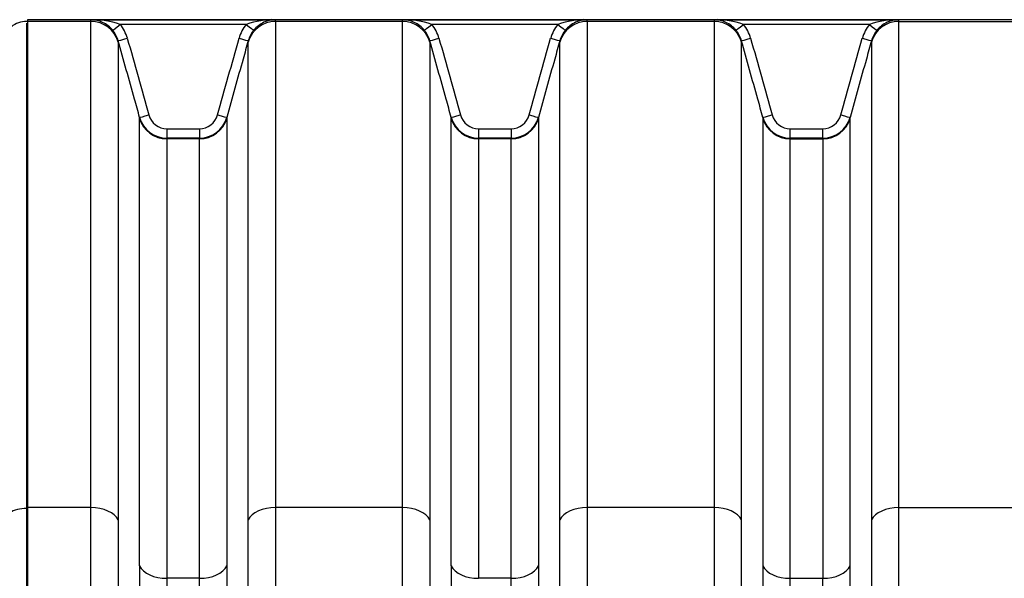
# Model space of a CAD drawing. Units: millimetres. Extents: x 0 to 420, y 0 to 297.
# Drawn here: x 135 to 156, y 245 to 257 of the extents above; entities that cross this region are included whole.
import ezdxf

# ---------------------------------------------------------------- set-up
doc = ezdxf.new("R2010")
doc.units = ezdxf.units.MM
for name, color, linetype in [('Default', 7, 'Continuous'), ('ROTERRA_2450_PRE', 7, 'Continuous'), ('ROTERRA_2450_VME', 7, 'Continuous')]:
    doc.layers.add(name, color=color, linetype=linetype)

# ---------------------------------------------------------------- blocks, each defined once
blk = doc.blocks.new('SE4')
at = {"layer": 'ROTERRA_2450_PRE', "color": 7, "linetype": 'Continuous'}
for p, q in [((135.13, 257.008), (135.111, 257.008)), ((135.111, 256.972), (135.111, 246.79)), ((135.111, 246.79), (135.111, 236.043)), ((135.13, 246.79), (135.111, 246.79))]:
    blk.add_line(p, q, dxfattribs=at)
blk.add_arc((135.111, 256.513), 0.495, 90, 129.6627, dxfattribs=at)
blk.add_ellipse((135.111, 246.493), major_axis=(0.495, 0), ratio=0.600073, start_param=1.570796, end_param=3.141593, dxfattribs=at)
at = {"layer": 'ROTERRA_2450_VME', "color": 7, "linetype": 'Continuous'}
for p, q in [((135.13, 257.045), (135.13, 257.008)), ((159.634, 257.045), (135.13, 257.045)), ((136.462, 257.008), (135.13, 257.008)), ((135.13, 257.008), (135.13, 246.812)), ((136.462, 257.008), (136.462, 257.045)), ((136.462, 257.045), (140.332, 257.045)), ((142.994, 257.008), (140.332, 257.008)), ((142.994, 257.008), (142.994, 257.045)), ((142.994, 257.045), (146.865, 257.045)), ((149.527, 257.008), (146.865, 257.008)), ((149.527, 257.045), (153.397, 257.045)), ((153.397, 257.008), (153.397, 257.045)), ((153.397, 257.008), (156.06, 257.008)), ((139.719, 256.946), (137.075, 256.946)), ((146.252, 256.946), (143.607, 256.946)), ((152.784, 256.946), (150.14, 256.946)), ((137.034, 256.605), (137.034, 256.576)), ((143.566, 256.605), (143.566, 256.576)), ((152.825, 256.605), (152.825, 256.576)), ((137.484, 254.975), (137.484, 254.995)), ((139.31, 254.995), (139.31, 254.975)), ((144.016, 254.975), (144.016, 254.995)), ((145.843, 254.995), (145.843, 254.975)), ((150.549, 254.995), (150.549, 254.975)), ((152.376, 254.975), (152.376, 254.995)), ((138.056, 254.758), (138.738, 254.758)), ((138.056, 254.758), (138.056, 254.561)), ((138.738, 254.758), (138.738, 254.561)), ((144.588, 254.758), (145.271, 254.758)), ((144.588, 254.758), (144.588, 254.561)), ((145.271, 254.758), (145.271, 254.561)), ((151.121, 254.758), (151.804, 254.758)), ((151.121, 254.561), (151.121, 254.758)), ((151.804, 254.561), (151.804, 254.758)), ((138.056, 254.561), (138.056, 254.543)), ((138.738, 254.561), (138.056, 254.561)), ((138.738, 254.543), (138.056, 254.543)), ((138.738, 254.543), (138.738, 254.561)), ((144.588, 254.561), (144.588, 254.543)), ((145.271, 254.561), (144.588, 254.561)), ((145.271, 254.543), (144.588, 254.543)), ((145.271, 254.543), (145.271, 254.561)), ((151.121, 254.543), (151.121, 254.561)), ((151.804, 254.561), (151.121, 254.561)), ((151.121, 254.543), (151.804, 254.543)), ((151.804, 254.561), (151.804, 254.543)), ((136.461, 246.812), (135.13, 246.812)), ((135.13, 246.812), (135.13, 236.048)), ((142.994, 246.812), (140.332, 246.812)), ((149.527, 246.812), (146.865, 246.812)), ((153.398, 246.812), (156.059, 246.812)), ((138.739, 245.327), (138.055, 245.327)), ((145.271, 245.327), (144.587, 245.327)), ((151.12, 245.327), (151.804, 245.327))]:
    blk.add_line(p, q, dxfattribs=at)
for centre, radius, start, end in [((136.502, 255.338), 1.707, 70.4017, 91.3575), ((136.454, 256.445), 0.6, 65.021, 89.2671), ((136.454, 256.445), 0.6, 39.0168, 65.021), ((140.292, 255.339), 1.707, 88.6427, 109.5992), ((140.34, 256.445), 0.6, 114.5816, 140.9853), ((140.34, 256.445), 0.6, 90.7342, 114.5816), ((135.304, 257.025), 5.029, 359.8088, 0.2256), ((143.035, 255.338), 1.707, 70.4017, 91.3575), ((142.987, 256.445), 0.6, 65.021, 89.2671), ((142.987, 256.445), 0.6, 39.0168, 65.021), ((146.824, 255.339), 1.707, 88.6427, 109.5992), ((146.872, 256.445), 0.6, 114.5816, 140.9853), ((146.872, 256.445), 0.6, 90.7342, 114.5816), ((141.836, 257.025), 5.029, 359.8088, 0.2256), ((154.556, 257.025), 5.029, 179.7744, 180.1912), ((149.519, 256.445), 0.6, 65.0259, 89.2658), ((149.568, 255.339), 1.707, 70.4008, 91.3573), ((149.519, 256.445), 0.6, 39.0147, 65.0259), ((153.357, 255.338), 1.707, 88.6425, 109.5983), ((153.405, 256.445), 0.6, 114.5795, 140.9832), ((153.405, 256.445), 0.6, 90.7329, 114.5795), ((136.46, 256.445), 0.595, 15.6093, 39.4067), ((136.461, 256.441), 0.795, 15.6201, 39.4238), ((140.333, 256.441), 0.795, 140.5772, 164.3838), ((140.334, 256.445), 0.595, 140.5947, 164.3943), ((142.993, 256.445), 0.595, 15.6093, 39.4067), ((142.993, 256.441), 0.795, 15.6201, 39.4238), ((146.866, 256.441), 0.795, 140.5772, 164.3838), ((146.866, 256.445), 0.595, 140.5947, 164.3943), ((149.526, 256.445), 0.595, 15.6045, 39.4064), ((149.526, 256.441), 0.795, 15.6154, 39.4235), ((153.399, 256.441), 0.795, 140.577, 164.3791), ((153.399, 256.445), 0.595, 140.5945, 164.3896), ((135.938, 256.592), 3.822, 359.7605, 0.1919), ((142.471, 256.592), 3.822, 359.7605, 0.1919), ((153.921, 256.592), 3.822, 179.8081, 180.2395), ((138.056, 255.155), 0.594, 195.6111, 269.9845), ((138.056, 255.152), 0.394, 195.5719, 269.9643), ((138.738, 255.152), 0.394, 270.038, 344.4207), ((138.738, 255.155), 0.594, 270.0165, 344.3829), ((144.588, 255.155), 0.594, 195.6111, 269.9845), ((144.588, 255.152), 0.394, 195.5719, 269.9643), ((145.271, 255.152), 0.394, 270.038, 344.4207), ((145.271, 255.155), 0.594, 270.0165, 344.3829), ((151.121, 255.155), 0.594, 195.6162, 269.9844), ((151.121, 255.152), 0.394, 195.5769, 269.9644), ((151.803, 255.152), 0.394, 270.0381, 344.4257), ((151.803, 255.155), 0.594, 270.0164, 344.3881), ((6181.377, 240.626), 6043.896, 179.9529726, 180.0462483), ((6187.909, 240.626), 6043.896, 179.9529726, 180.0462483), ((-5891.518, 240.626), 6043.896, 359.9537517, 0.0470274), ((5675.275, 240.408), 5537.223, 179.949108, 180.04888), ((-5385.416, 240.408), 5537.223, 359.95112, 0.050892)]:
    blk.add_arc(centre, radius, start, end, dxfattribs=at)
for centre, major_axis, ratio, start_param, end_param in [((136.462, 256.417), (-0.594, 0), 0.996295, 3.414601, 4.712389), ((140.332, 256.417), (-0.594, 0.004), 0.996295, 4.718635, 6.016518), ((142.994, 256.417), (0.594, 0), 0.996295, 0.273009, 1.570796), ((146.865, 256.417), (-0.594, 0.004), 0.996295, 4.718635, 6.016518), ((149.527, 256.417), (0.594, 0.004), 0.996295, 0.266667, 1.56455), ((153.397, 256.417), (-0.594, 0), 0.996295, 4.712389, 6.010177), ((137.075, 256.95), (-0.154, -0.127), 0.012328, 0.022104, 1.560661), ((139.719, 256.95), (0.154, -0.127), 0.012328, 4.722524, 6.260987), ((143.607, 256.95), (-0.154, -0.127), 0.012328, 0.022104, 1.560661), ((146.252, 256.95), (0.154, -0.127), 0.012328, 4.722524, 6.260987), ((150.14, 256.95), (-0.154, -0.127), 0.012328, 0.022199, 1.560661), ((152.784, 256.95), (0.154, -0.127), 0.012328, 4.722524, 6.261081), ((137.226, 256.659), (-0.193, -0.054), 0.015369, 0.009768, 1.566499), ((139.568, 256.659), (0.193, -0.054), 0.015369, 4.716685, 6.273298), ((143.759, 256.659), (-0.193, -0.054), 0.015369, 0.009768, 1.566499), ((146.1, 256.659), (0.193, -0.054), 0.015369, 4.716685, 6.273298), ((150.292, 256.659), (-0.193, -0.054), 0.015369, 0.009887, 1.5665), ((152.633, 256.659), (0.193, -0.054), 0.015369, 4.716687, 6.273418), ((137.676, 255.049), (-0.193, -0.054), 0.015369, 0.012635, 1.566501), ((138.056, 255.135), (-0.594, 0), 0.996295, 0.273009, 1.570796), ((138.738, 255.135), (0.594, -0.004), 0.996295, 4.71976, 6.017429), ((139.118, 255.049), (0.193, -0.054), 0.015369, 4.716686, 6.270397), ((144.209, 255.049), (-0.193, -0.054), 0.015369, 0.012635, 1.566501), ((144.588, 255.135), (-0.594, 0), 0.996295, 0.273009, 1.570796), ((145.271, 255.135), (0.594, -0.004), 0.996295, 4.71976, 6.017429), ((145.65, 255.049), (0.193, -0.054), 0.015369, 4.716686, 6.270397), ((150.742, 255.049), (-0.193, -0.054), 0.015369, 0.012788, 1.566499), ((151.121, 255.135), (-0.594, -0.004), 0.996295, 0.265757, 1.563426), ((151.804, 255.135), (0.594, 0), 0.996295, 4.712389, 6.010177), ((152.183, 255.049), (0.193, -0.054), 0.015369, 4.716685, 6.27055), ((136.461, 246.455), (-0.594, 0), 0.600073, 3.413591, 4.71252), ((140.332, 246.455), (0.594, 0), 0.600073, 1.570695, 2.869155), ((142.994, 246.455), (-0.594, 0), 0.600073, 3.413591, 4.71252), ((146.865, 246.455), (0.594, 0), 0.600073, 1.570695, 2.869155), ((149.527, 246.455), (-0.594, 0), 0.600073, 3.41403, 4.71249), ((153.398, 246.455), (0.594, 0), 0.600073, 1.570665, 2.869594), ((138.055, 245.683), (-0.594, 0), 0.600073, 0.274377, 1.570955), ((138.739, 245.683), (-0.594, 0), 0.600073, 1.570675, 2.867751), ((144.587, 245.683), (-0.594, 0), 0.600073, 0.274377, 1.570955), ((145.271, 245.683), (-0.594, 0), 0.600073, 1.570675, 2.867751), ((151.12, 245.683), (0.594, 0), 0.600073, 3.415434, 4.71251), ((151.804, 245.683), (0.594, 0), 0.600073, 4.71223, 6.008808)]:
    blk.add_ellipse(centre, major_axis=major_axis, ratio=ratio, start_param=start_param, end_param=end_param, dxfattribs=at)
for points, knots in [([(136.461, 246.812), (136.461, 247.538), (136.461, 248.231), (136.461, 249.548), (136.461, 250.174), (136.461, 251.062), (136.461, 251.35), (136.462, 251.908), (136.462, 252.179), (136.462, 252.958), (136.462, 253.435), (136.462, 254.305), (136.462, 254.698), (136.462, 255.225), (136.462, 255.39), (136.462, 255.699), (136.462, 255.843), (136.462, 256.242), (136.462, 256.461), (136.462, 256.805), (136.462, 256.93), (136.462, 257.008)], [0, 0, 0, 0, 0.125, 0.125, 0.25, 0.25, 0.3125, 0.3125, 0.375, 0.375, 0.5, 0.5, 0.625, 0.625, 0.6875, 0.6875, 0.75, 0.75, 0.875, 0.875, 1, 1, 1, 1]), ([(140.332, 257.008), (140.332, 256.969), (140.332, 256.918), (140.332, 256.793), (140.332, 256.719), (140.332, 256.461), (140.332, 256.242), (140.332, 255.843), (140.332, 255.699), (140.332, 255.39), (140.332, 255.225), (140.332, 254.698), (140.332, 254.305), (140.332, 253.435), (140.332, 252.958), (140.332, 252.179), (140.332, 251.908), (140.332, 251.35), (140.332, 251.062), (140.332, 250.174), (140.332, 249.548), (140.332, 248.231), (140.332, 247.538), (140.332, 246.812)], [0, 0, 0, 0, 0.0625, 0.0625, 0.125, 0.125, 0.25, 0.25, 0.3125, 0.3125, 0.375, 0.375, 0.5, 0.5, 0.625, 0.625, 0.6875, 0.6875, 0.75, 0.75, 0.875, 0.875, 1, 1, 1, 1]), ([(142.994, 246.812), (142.994, 247.538), (142.994, 248.231), (142.994, 249.548), (142.994, 250.174), (142.994, 251.062), (142.994, 251.35), (142.994, 251.908), (142.994, 252.179), (142.994, 252.958), (142.994, 253.435), (142.994, 254.305), (142.994, 254.698), (142.994, 255.225), (142.994, 255.39), (142.994, 255.699), (142.994, 255.843), (142.994, 256.242), (142.994, 256.461), (142.994, 256.805), (142.994, 256.93), (142.994, 257.008)], [0, 0, 0, 0, 0.125, 0.125, 0.25, 0.25, 0.3125, 0.3125, 0.375, 0.375, 0.5, 0.5, 0.625, 0.625, 0.6875, 0.6875, 0.75, 0.75, 0.875, 0.875, 1, 1, 1, 1]), ([(146.865, 257.008), (146.865, 256.969), (146.865, 256.918), (146.865, 256.793), (146.865, 256.719), (146.865, 256.461), (146.865, 256.242), (146.865, 255.843), (146.865, 255.699), (146.865, 255.39), (146.865, 255.225), (146.865, 254.698), (146.865, 254.305), (146.865, 253.435), (146.865, 252.958), (146.865, 252.179), (146.865, 251.908), (146.865, 251.35), (146.865, 251.062), (146.865, 250.174), (146.865, 249.548), (146.865, 248.231), (146.865, 247.538), (146.865, 246.812)], [0, 0, 0, 0, 0.0625, 0.0625, 0.125, 0.125, 0.25, 0.25, 0.3125, 0.3125, 0.375, 0.375, 0.5, 0.5, 0.625, 0.625, 0.6875, 0.6875, 0.75, 0.75, 0.875, 0.875, 1, 1, 1, 1]), ([(149.527, 257.008), (149.527, 256.969), (149.527, 256.918), (149.527, 256.793), (149.527, 256.719), (149.527, 256.461), (149.527, 256.242), (149.527, 255.843), (149.527, 255.699), (149.527, 255.39), (149.527, 255.225), (149.527, 254.698), (149.527, 254.305), (149.527, 253.435), (149.527, 252.958), (149.527, 252.179), (149.527, 251.908), (149.527, 251.35), (149.527, 251.062), (149.527, 250.174), (149.527, 249.548), (149.527, 248.231), (149.527, 247.538), (149.527, 246.812)], [0, 0, 0, 0, 0.0625, 0.0625, 0.125, 0.125, 0.25, 0.25, 0.3125, 0.3125, 0.375, 0.375, 0.5, 0.5, 0.625, 0.625, 0.6875, 0.6875, 0.75, 0.75, 0.875, 0.875, 1, 1, 1, 1]), ([(153.398, 246.812), (153.398, 247.538), (153.398, 248.231), (153.398, 249.548), (153.398, 250.174), (153.398, 251.062), (153.398, 251.35), (153.398, 251.908), (153.398, 252.179), (153.398, 252.958), (153.398, 253.435), (153.398, 254.305), (153.397, 254.698), (153.397, 255.225), (153.397, 255.39), (153.397, 255.699), (153.397, 255.843), (153.397, 256.242), (153.397, 256.461), (153.397, 256.805), (153.397, 256.93), (153.397, 257.008)], [0, 0, 0, 0, 0.125, 0.125, 0.25, 0.25, 0.3125, 0.3125, 0.375, 0.375, 0.5, 0.5, 0.625, 0.625, 0.6875, 0.6875, 0.75, 0.75, 0.875, 0.875, 1, 1, 1, 1]), ([(137.034, 256.576), (137.034, 256.499), (137.034, 256.376), (137.034, 256.038), (137.034, 255.823), (137.034, 255.431), (137.034, 255.289), (137.034, 254.985), (137.034, 254.823), (137.034, 254.305), (137.034, 253.918), (137.034, 253.063), (137.034, 252.594), (137.034, 251.828), (137.033, 251.561), (137.033, 251.013), (137.033, 250.73), (137.033, 249.857), (137.033, 249.242), (137.033, 247.946), (137.033, 247.265), (137.033, 246.551)], [0, 0, 0, 0, 0.125, 0.125, 0.25, 0.25, 0.3125, 0.3125, 0.375, 0.375, 0.5, 0.5, 0.625, 0.625, 0.6875, 0.6875, 0.75, 0.75, 0.875, 0.875, 1, 1, 1, 1]), ([(137.484, 254.995), (137.448, 255.124), (137.412, 255.252), (137.376, 255.381), (137.262, 255.789), (137.148, 256.197), (137.034, 256.605)], [0, 0, 0, 0, 0.239332, 0.239332, 0.239332, 1, 1, 1, 1]), ([(137.226, 256.656), (137.301, 256.387), (137.376, 256.119), (137.451, 255.851), (137.526, 255.583), (137.601, 255.314), (137.676, 255.046)], [0, 0, 0, 0, 0.5, 0.5, 0.5, 1, 1, 1, 1]), ([(139.118, 255.046), (139.193, 255.314), (139.268, 255.583), (139.343, 255.851), (139.418, 256.119), (139.493, 256.387), (139.568, 256.656)], [0, 0, 0, 0, 0.5, 0.5, 0.5, 1, 1, 1, 1]), ([(139.76, 256.605), (139.724, 256.476), (139.688, 256.348), (139.653, 256.22), (139.538, 255.812), (139.424, 255.403), (139.31, 254.995)], [0, 0, 0, 0, 0.239331, 0.239331, 0.239331, 1, 1, 1, 1]), ([(139.76, 246.551), (139.76, 247.266), (139.76, 247.946), (139.76, 249.242), (139.76, 249.857), (139.76, 250.73), (139.76, 251.013), (139.76, 251.562), (139.76, 251.828), (139.76, 252.594), (139.76, 253.063), (139.76, 253.918), (139.76, 254.305), (139.76, 254.823), (139.76, 254.985), (139.76, 255.289), (139.76, 255.431), (139.76, 255.823), (139.76, 256.038), (139.76, 256.291), (139.76, 256.364), (139.76, 256.488), (139.76, 256.538), (139.76, 256.576)], [0, 0, 0, 0, 0.125, 0.125, 0.25, 0.25, 0.3125, 0.3125, 0.375, 0.375, 0.5, 0.5, 0.625, 0.625, 0.6875, 0.6875, 0.75, 0.75, 0.875, 0.875, 0.9375, 0.9375, 1, 1, 1, 1]), ([(144.016, 254.995), (143.98, 255.124), (143.945, 255.252), (143.909, 255.381), (143.795, 255.789), (143.68, 256.197), (143.566, 256.605)], [0, 0, 0, 0, 0.239332, 0.239332, 0.239332, 1, 1, 1, 1]), ([(143.566, 256.576), (143.566, 256.499), (143.566, 256.376), (143.566, 256.038), (143.566, 255.823), (143.566, 255.431), (143.566, 255.289), (143.566, 254.985), (143.566, 254.823), (143.566, 254.305), (143.566, 253.918), (143.566, 253.063), (143.566, 252.594), (143.566, 251.828), (143.566, 251.561), (143.566, 251.013), (143.566, 250.73), (143.566, 249.857), (143.566, 249.242), (143.566, 247.946), (143.566, 247.265), (143.566, 246.551)], [0, 0, 0, 0, 0.125, 0.125, 0.25, 0.25, 0.3125, 0.3125, 0.375, 0.375, 0.5, 0.5, 0.625, 0.625, 0.6875, 0.6875, 0.75, 0.75, 0.875, 0.875, 1, 1, 1, 1]), ([(143.759, 256.656), (143.834, 256.387), (143.909, 256.119), (143.984, 255.851), (144.059, 255.583), (144.134, 255.314), (144.209, 255.046)], [0, 0, 0, 0, 0.5, 0.5, 0.5, 1, 1, 1, 1]), ([(145.65, 255.046), (145.725, 255.314), (145.8, 255.583), (145.875, 255.851), (145.95, 256.119), (146.025, 256.387), (146.1, 256.656)], [0, 0, 0, 0, 0.5, 0.5, 0.5, 1, 1, 1, 1]), ([(146.293, 256.605), (146.257, 256.476), (146.221, 256.348), (146.185, 256.22), (146.071, 255.812), (145.957, 255.403), (145.843, 254.995)], [0, 0, 0, 0, 0.239331, 0.239331, 0.239331, 1, 1, 1, 1]), ([(146.293, 246.551), (146.293, 247.266), (146.293, 247.946), (146.293, 249.242), (146.293, 249.857), (146.293, 250.73), (146.293, 251.013), (146.293, 251.562), (146.293, 251.828), (146.293, 252.594), (146.293, 253.063), (146.293, 253.918), (146.293, 254.305), (146.293, 254.823), (146.293, 254.985), (146.293, 255.289), (146.293, 255.431), (146.293, 255.823), (146.293, 256.038), (146.293, 256.291), (146.293, 256.364), (146.293, 256.488), (146.293, 256.538), (146.293, 256.576)], [0, 0, 0, 0, 0.125, 0.125, 0.25, 0.25, 0.3125, 0.3125, 0.375, 0.375, 0.5, 0.5, 0.625, 0.625, 0.6875, 0.6875, 0.75, 0.75, 0.875, 0.875, 0.9375, 0.9375, 1, 1, 1, 1]), ([(150.549, 254.995), (150.513, 255.124), (150.477, 255.252), (150.441, 255.381), (150.327, 255.789), (150.213, 256.197), (150.099, 256.605)], [0, 0, 0, 0, 0.239331, 0.239331, 0.239331, 1, 1, 1, 1]), ([(150.099, 246.551), (150.099, 247.266), (150.099, 247.946), (150.099, 249.242), (150.099, 249.857), (150.099, 250.73), (150.099, 251.013), (150.099, 251.562), (150.099, 251.828), (150.099, 252.594), (150.099, 253.063), (150.099, 253.918), (150.099, 254.305), (150.099, 254.823), (150.099, 254.985), (150.099, 255.289), (150.099, 255.431), (150.099, 255.823), (150.099, 256.038), (150.099, 256.291), (150.099, 256.364), (150.099, 256.488), (150.099, 256.538), (150.099, 256.576)], [0, 0, 0, 0, 0.125, 0.125, 0.25, 0.25, 0.3125, 0.3125, 0.375, 0.375, 0.5, 0.5, 0.625, 0.625, 0.6875, 0.6875, 0.75, 0.75, 0.875, 0.875, 0.9375, 0.9375, 1, 1, 1, 1]), ([(150.292, 256.656), (150.367, 256.387), (150.442, 256.119), (150.517, 255.851), (150.592, 255.583), (150.667, 255.314), (150.742, 255.046)], [0, 0, 0, 0, 0.5, 0.5, 0.5, 1, 1, 1, 1]), ([(152.183, 255.046), (152.258, 255.314), (152.333, 255.583), (152.408, 255.851), (152.483, 256.119), (152.558, 256.387), (152.633, 256.656)], [0, 0, 0, 0, 0.5, 0.5, 0.5, 1, 1, 1, 1]), ([(152.825, 256.605), (152.79, 256.476), (152.754, 256.348), (152.718, 256.22), (152.604, 255.812), (152.49, 255.404), (152.376, 254.995)], [0, 0, 0, 0, 0.239332, 0.239332, 0.239332, 1, 1, 1, 1]), ([(152.825, 256.576), (152.825, 256.499), (152.825, 256.376), (152.825, 256.038), (152.825, 255.823), (152.826, 255.431), (152.826, 255.289), (152.826, 254.985), (152.826, 254.823), (152.826, 254.305), (152.826, 253.918), (152.826, 253.063), (152.826, 252.594), (152.826, 251.828), (152.826, 251.561), (152.826, 251.013), (152.826, 250.73), (152.826, 249.857), (152.826, 249.242), (152.826, 247.946), (152.826, 247.265), (152.826, 246.551)], [0, 0, 0, 0, 0.125, 0.125, 0.25, 0.25, 0.3125, 0.3125, 0.375, 0.375, 0.5, 0.5, 0.625, 0.625, 0.6875, 0.6875, 0.75, 0.75, 0.875, 0.875, 1, 1, 1, 1]), ([(137.483, 245.587), (137.483, 245.921), (137.483, 246.249), (137.483, 246.889), (137.483, 247.201), (137.483, 248.112), (137.483, 248.687), (137.483, 249.774), (137.483, 250.285), (137.483, 251.003), (137.483, 251.235), (137.484, 251.676), (137.484, 251.887), (137.484, 252.489), (137.484, 252.851), (137.484, 253.496), (137.484, 253.78), (137.484, 254.145), (137.484, 254.256), (137.484, 254.459), (137.484, 254.549), (137.484, 254.788), (137.484, 254.903), (137.484, 254.975)], [0, 0, 0, 0, 0.0625, 0.0625, 0.125, 0.125, 0.25, 0.25, 0.375, 0.375, 0.4375, 0.4375, 0.5, 0.5, 0.625, 0.625, 0.75, 0.75, 0.8125, 0.8125, 0.875, 0.875, 1, 1, 1, 1]), ([(139.31, 254.975), (139.31, 254.939), (139.31, 254.892), (139.31, 254.777), (139.31, 254.709), (139.31, 254.472), (139.31, 254.273), (139.31, 253.79), (139.31, 253.506), (139.31, 252.853), (139.31, 252.489), (139.31, 251.687), (139.31, 251.25), (139.31, 250.304), (139.31, 249.794), (139.31, 248.974), (139.31, 248.691), (139.31, 248.11), (139.31, 247.813), (139.31, 247.202), (139.31, 246.89), (139.311, 246.249), (139.311, 245.921), (139.311, 245.587)], [0, 0, 0, 0, 0.0625, 0.0625, 0.125, 0.125, 0.25, 0.25, 0.375, 0.375, 0.5, 0.5, 0.625, 0.625, 0.75, 0.75, 0.8125, 0.8125, 0.875, 0.875, 0.9375, 0.9375, 1, 1, 1, 1]), ([(144.016, 245.587), (144.016, 245.921), (144.016, 246.249), (144.016, 246.889), (144.016, 247.201), (144.016, 248.112), (144.016, 248.687), (144.016, 249.774), (144.016, 250.285), (144.016, 251.003), (144.016, 251.235), (144.016, 251.676), (144.016, 251.887), (144.016, 252.489), (144.016, 252.851), (144.016, 253.496), (144.016, 253.78), (144.016, 254.145), (144.016, 254.256), (144.016, 254.459), (144.016, 254.549), (144.016, 254.788), (144.016, 254.903), (144.016, 254.975)], [0, 0, 0, 0, 0.0625, 0.0625, 0.125, 0.125, 0.25, 0.25, 0.375, 0.375, 0.4375, 0.4375, 0.5, 0.5, 0.625, 0.625, 0.75, 0.75, 0.8125, 0.8125, 0.875, 0.875, 1, 1, 1, 1]), ([(145.843, 254.975), (145.843, 254.939), (145.843, 254.892), (145.843, 254.777), (145.843, 254.709), (145.843, 254.472), (145.843, 254.273), (145.843, 253.79), (145.843, 253.506), (145.843, 252.853), (145.843, 252.489), (145.843, 251.687), (145.843, 251.25), (145.843, 250.304), (145.843, 249.794), (145.843, 248.974), (145.843, 248.691), (145.843, 248.11), (145.843, 247.813), (145.843, 247.202), (145.843, 246.89), (145.843, 246.249), (145.843, 245.921), (145.843, 245.587)], [0, 0, 0, 0, 0.0625, 0.0625, 0.125, 0.125, 0.25, 0.25, 0.375, 0.375, 0.5, 0.5, 0.625, 0.625, 0.75, 0.75, 0.8125, 0.8125, 0.875, 0.875, 0.9375, 0.9375, 1, 1, 1, 1]), ([(150.549, 254.975), (150.549, 254.939), (150.549, 254.892), (150.549, 254.777), (150.549, 254.709), (150.549, 254.472), (150.549, 254.273), (150.549, 253.79), (150.549, 253.506), (150.549, 252.853), (150.549, 252.489), (150.549, 251.687), (150.549, 251.25), (150.549, 250.304), (150.549, 249.794), (150.549, 248.974), (150.549, 248.691), (150.549, 248.11), (150.549, 247.813), (150.549, 247.202), (150.549, 246.89), (150.549, 246.249), (150.549, 245.921), (150.549, 245.587)], [0, 0, 0, 0, 0.0625, 0.0625, 0.125, 0.125, 0.25, 0.25, 0.375, 0.375, 0.5, 0.5, 0.625, 0.625, 0.75, 0.75, 0.8125, 0.8125, 0.875, 0.875, 0.9375, 0.9375, 1, 1, 1, 1]), ([(152.376, 245.587), (152.376, 245.921), (152.376, 246.249), (152.376, 246.889), (152.376, 247.201), (152.376, 248.112), (152.376, 248.687), (152.376, 249.774), (152.376, 250.285), (152.376, 251.003), (152.376, 251.235), (152.376, 251.676), (152.376, 251.887), (152.376, 252.489), (152.376, 252.851), (152.376, 253.496), (152.376, 253.78), (152.376, 254.145), (152.376, 254.256), (152.376, 254.459), (152.376, 254.549), (152.376, 254.788), (152.376, 254.903), (152.376, 254.975)], [0, 0, 0, 0, 0.0625, 0.0625, 0.125, 0.125, 0.25, 0.25, 0.375, 0.375, 0.4375, 0.4375, 0.5, 0.5, 0.625, 0.625, 0.75, 0.75, 0.8125, 0.8125, 0.875, 0.875, 1, 1, 1, 1]), ([(138.056, 254.543), (138.056, 254.472), (138.056, 254.359), (138.056, 254.125), (138.056, 254.036), (138.056, 253.837), (138.056, 253.728), (138.055, 253.37), (138.055, 253.091), (138.055, 252.458), (138.055, 252.103), (138.055, 251.511), (138.055, 251.305), (138.055, 250.871), (138.055, 250.644), (138.055, 249.939), (138.055, 249.437), (138.055, 248.37), (138.055, 247.806), (138.055, 246.912), (138.055, 246.605), (138.055, 245.977), (138.055, 245.655), (138.055, 245.327)], [0, 0, 0, 0, 0.125, 0.125, 0.1875, 0.1875, 0.25, 0.25, 0.375, 0.375, 0.5, 0.5, 0.5625, 0.5625, 0.625, 0.625, 0.75, 0.75, 0.875, 0.875, 0.9375, 0.9375, 1, 1, 1, 1]), ([(138.739, 245.327), (138.739, 245.655), (138.739, 245.977), (138.739, 246.606), (138.739, 246.913), (138.739, 247.512), (138.739, 247.804), (138.739, 248.374), (138.739, 248.651), (138.739, 249.457), (138.738, 249.957), (138.738, 250.886), (138.738, 251.315), (138.738, 252.102), (138.738, 252.46), (138.738, 253.101), (138.738, 253.38), (138.738, 253.854), (138.738, 254.05), (138.738, 254.282), (138.738, 254.349), (138.738, 254.462), (138.738, 254.508), (138.738, 254.543)], [0, 0, 0, 0, 0.0625, 0.0625, 0.125, 0.125, 0.1875, 0.1875, 0.25, 0.25, 0.375, 0.375, 0.5, 0.5, 0.625, 0.625, 0.75, 0.75, 0.875, 0.875, 0.9375, 0.9375, 1, 1, 1, 1]), ([(144.588, 254.543), (144.588, 254.472), (144.588, 254.359), (144.588, 254.125), (144.588, 254.036), (144.588, 253.837), (144.588, 253.728), (144.588, 253.37), (144.588, 253.091), (144.588, 252.458), (144.588, 252.103), (144.588, 251.511), (144.588, 251.305), (144.588, 250.871), (144.588, 250.644), (144.588, 249.939), (144.588, 249.437), (144.588, 248.37), (144.588, 247.806), (144.588, 246.912), (144.588, 246.605), (144.588, 245.977), (144.588, 245.655), (144.587, 245.327)], [0, 0, 0, 0, 0.125, 0.125, 0.1875, 0.1875, 0.25, 0.25, 0.375, 0.375, 0.5, 0.5, 0.5625, 0.5625, 0.625, 0.625, 0.75, 0.75, 0.875, 0.875, 0.9375, 0.9375, 1, 1, 1, 1]), ([(145.271, 245.327), (145.271, 245.655), (145.271, 245.977), (145.271, 246.606), (145.271, 246.913), (145.271, 247.512), (145.271, 247.804), (145.271, 248.374), (145.271, 248.651), (145.271, 249.457), (145.271, 249.957), (145.271, 250.886), (145.271, 251.315), (145.271, 252.102), (145.271, 252.46), (145.271, 253.101), (145.271, 253.38), (145.271, 253.854), (145.271, 254.05), (145.271, 254.282), (145.271, 254.349), (145.271, 254.462), (145.271, 254.508), (145.271, 254.543)], [0, 0, 0, 0, 0.0625, 0.0625, 0.125, 0.125, 0.1875, 0.1875, 0.25, 0.25, 0.375, 0.375, 0.5, 0.5, 0.625, 0.625, 0.75, 0.75, 0.875, 0.875, 0.9375, 0.9375, 1, 1, 1, 1]), ([(151.12, 245.327), (151.12, 245.655), (151.12, 245.977), (151.121, 246.606), (151.121, 246.913), (151.121, 247.512), (151.121, 247.804), (151.121, 248.374), (151.121, 248.651), (151.121, 249.457), (151.121, 249.957), (151.121, 250.886), (151.121, 251.315), (151.121, 252.102), (151.121, 252.46), (151.121, 253.101), (151.121, 253.38), (151.121, 253.854), (151.121, 254.05), (151.121, 254.282), (151.121, 254.349), (151.121, 254.462), (151.121, 254.508), (151.121, 254.543)], [0, 0, 0, 0, 0.0625, 0.0625, 0.125, 0.125, 0.1875, 0.1875, 0.25, 0.25, 0.375, 0.375, 0.5, 0.5, 0.625, 0.625, 0.75, 0.75, 0.875, 0.875, 0.9375, 0.9375, 1, 1, 1, 1]), ([(151.804, 254.543), (151.804, 254.472), (151.804, 254.359), (151.804, 254.125), (151.804, 254.036), (151.804, 253.837), (151.804, 253.728), (151.804, 253.37), (151.804, 253.091), (151.804, 252.458), (151.804, 252.103), (151.804, 251.511), (151.804, 251.305), (151.804, 250.871), (151.804, 250.644), (151.804, 249.939), (151.804, 249.437), (151.804, 248.37), (151.804, 247.806), (151.804, 246.912), (151.804, 246.605), (151.804, 245.977), (151.804, 245.655), (151.804, 245.327)], [0, 0, 0, 0, 0.125, 0.125, 0.1875, 0.1875, 0.25, 0.25, 0.375, 0.375, 0.5, 0.5, 0.5625, 0.5625, 0.625, 0.625, 0.75, 0.75, 0.875, 0.875, 0.9375, 0.9375, 1, 1, 1, 1]), ([(136.461, 236.048), (136.46, 236.17), (136.46, 236.292), (136.46, 236.535), (136.46, 236.656), (136.46, 237.019), (136.46, 237.26), (136.461, 237.979), (136.461, 238.454), (136.461, 239.394), (136.461, 239.86), (136.461, 240.782), (136.461, 241.239), (136.461, 242.143), (136.461, 242.59), (136.461, 243.144), (136.461, 243.254), (136.461, 243.474), (136.461, 243.583), (136.461, 243.91), (136.461, 244.126), (136.461, 244.768), (136.461, 245.188), (136.461, 245.703), (136.461, 245.805), (136.461, 246.01), (136.461, 246.111), (136.461, 246.414), (136.461, 246.614), (136.461, 246.812)], [0, 0, 0, 0, 0.03125, 0.03125, 0.0625, 0.0625, 0.125, 0.125, 0.25, 0.25, 0.375, 0.375, 0.5, 0.5, 0.625, 0.625, 0.65625, 0.65625, 0.6875, 0.6875, 0.75, 0.75, 0.875, 0.875, 0.90625, 0.90625, 0.9375, 0.9375, 1, 1, 1, 1]), ([(140.332, 246.812), (140.332, 246.614), (140.332, 246.414), (140.333, 246.01), (140.333, 245.806), (140.333, 245.19), (140.333, 244.772), (140.333, 243.923), (140.333, 243.492), (140.333, 242.617), (140.333, 242.173), (140.333, 241.272), (140.333, 240.814), (140.333, 240.118), (140.333, 239.884), (140.333, 239.531), (140.333, 239.413), (140.333, 239.176), (140.333, 239.058), (140.333, 238.464), (140.333, 237.985), (140.333, 237.263), (140.333, 237.021), (140.333, 236.657), (140.333, 236.536), (140.333, 236.292), (140.333, 236.17), (140.333, 236.048)], [0, 0, 0, 0, 0.0625, 0.0625, 0.125, 0.125, 0.25, 0.25, 0.375, 0.375, 0.5, 0.5, 0.625, 0.625, 0.6875, 0.6875, 0.71875, 0.71875, 0.75, 0.75, 0.875, 0.875, 0.9375, 0.9375, 0.96875, 0.96875, 1, 1, 1, 1]), ([(142.993, 236.048), (142.993, 236.17), (142.993, 236.292), (142.993, 236.535), (142.993, 236.656), (142.993, 237.019), (142.993, 237.26), (142.993, 237.979), (142.993, 238.454), (142.993, 239.394), (142.993, 239.86), (142.993, 240.782), (142.993, 241.239), (142.993, 242.143), (142.994, 242.59), (142.994, 243.144), (142.994, 243.254), (142.994, 243.474), (142.994, 243.583), (142.994, 243.91), (142.994, 244.126), (142.994, 244.768), (142.994, 245.188), (142.994, 245.703), (142.994, 245.805), (142.994, 246.01), (142.994, 246.111), (142.994, 246.414), (142.994, 246.614), (142.994, 246.812)], [0, 0, 0, 0, 0.03125, 0.03125, 0.0625, 0.0625, 0.125, 0.125, 0.25, 0.25, 0.375, 0.375, 0.5, 0.5, 0.625, 0.625, 0.65625, 0.65625, 0.6875, 0.6875, 0.75, 0.75, 0.875, 0.875, 0.90625, 0.90625, 0.9375, 0.9375, 1, 1, 1, 1]), ([(146.865, 246.812), (146.865, 246.614), (146.865, 246.414), (146.865, 246.01), (146.865, 245.806), (146.865, 245.188), (146.865, 244.768), (146.865, 244.126), (146.865, 243.911), (146.865, 243.584), (146.865, 243.475), (146.865, 243.255), (146.865, 243.144), (146.865, 242.591), (146.865, 242.143), (146.865, 241.239), (146.865, 240.782), (146.865, 239.86), (146.866, 239.394), (146.866, 238.454), (146.866, 237.979), (146.866, 237.26), (146.866, 237.019), (146.866, 236.657), (146.866, 236.535), (146.866, 236.292), (146.866, 236.17), (146.866, 236.048)], [0, 0, 0, 0, 0.0625, 0.0625, 0.125, 0.125, 0.25, 0.25, 0.3125, 0.3125, 0.34375, 0.34375, 0.375, 0.375, 0.5, 0.5, 0.625, 0.625, 0.75, 0.75, 0.875, 0.875, 0.9375, 0.9375, 0.96875, 0.96875, 1, 1, 1, 1]), ([(149.527, 246.812), (149.527, 246.614), (149.527, 246.414), (149.527, 246.01), (149.527, 245.806), (149.527, 245.188), (149.527, 244.768), (149.527, 244.126), (149.527, 243.911), (149.527, 243.584), (149.527, 243.475), (149.527, 243.255), (149.527, 243.144), (149.527, 242.591), (149.526, 242.143), (149.526, 241.239), (149.526, 240.782), (149.526, 239.86), (149.526, 239.394), (149.526, 238.454), (149.526, 237.979), (149.526, 237.26), (149.526, 237.019), (149.526, 236.657), (149.526, 236.535), (149.526, 236.292), (149.526, 236.17), (149.526, 236.048)], [0, 0, 0, 0, 0.0625, 0.0625, 0.125, 0.125, 0.25, 0.25, 0.3125, 0.3125, 0.34375, 0.34375, 0.375, 0.375, 0.5, 0.5, 0.625, 0.625, 0.75, 0.75, 0.875, 0.875, 0.9375, 0.9375, 0.96875, 0.96875, 1, 1, 1, 1]), ([(153.399, 236.048), (153.399, 236.17), (153.399, 236.292), (153.399, 236.535), (153.399, 236.656), (153.399, 237.019), (153.399, 237.26), (153.399, 237.979), (153.399, 238.454), (153.399, 239.394), (153.399, 239.86), (153.398, 240.782), (153.398, 241.239), (153.398, 242.143), (153.398, 242.59), (153.398, 243.144), (153.398, 243.254), (153.398, 243.474), (153.398, 243.583), (153.398, 243.91), (153.398, 244.126), (153.398, 244.768), (153.398, 245.188), (153.398, 245.703), (153.398, 245.805), (153.398, 246.01), (153.398, 246.111), (153.398, 246.414), (153.398, 246.614), (153.398, 246.812)], [0, 0, 0, 0, 0.03125, 0.03125, 0.0625, 0.0625, 0.125, 0.125, 0.25, 0.25, 0.375, 0.375, 0.5, 0.5, 0.625, 0.625, 0.65625, 0.65625, 0.6875, 0.6875, 0.75, 0.75, 0.875, 0.875, 0.90625, 0.90625, 0.9375, 0.9375, 1, 1, 1, 1]), ([(137.033, 246.551), (137.033, 246.357), (137.033, 246.161), (137.033, 245.863), (137.033, 245.764), (137.033, 245.563), (137.033, 245.462), (137.033, 244.957), (137.033, 244.544), (137.033, 243.914), (137.033, 243.702), (137.033, 243.382), (137.033, 243.274), (137.033, 243.059), (137.033, 242.95), (137.033, 242.407), (137.033, 241.967), (137.033, 241.08), (137.033, 240.632), (137.033, 239.726), (137.033, 239.269), (137.033, 238.346), (137.033, 237.88), (137.033, 237.174), (137.033, 236.938), (137.033, 236.582), (137.033, 236.463), (137.033, 236.284), (137.033, 236.224), (137.033, 236.105), (137.033, 236.045), (137.033, 235.985)], [0, 0, 0, 0, 0.0625, 0.0625, 0.09375, 0.09375, 0.125, 0.125, 0.25, 0.25, 0.3125, 0.3125, 0.34375, 0.34375, 0.375, 0.375, 0.5, 0.5, 0.625, 0.625, 0.75, 0.75, 0.875, 0.875, 0.9375, 0.9375, 0.96875, 0.96875, 0.984375, 0.984375, 1, 1, 1, 1]), ([(139.761, 235.985), (139.761, 236.015), (139.761, 236.045), (139.761, 236.105), (139.761, 236.135), (139.761, 236.224), (139.761, 236.404), (139.761, 236.583), (139.761, 236.94), (139.761, 237.177), (139.761, 237.887), (139.761, 238.356), (139.761, 238.939), (139.761, 239.055), (139.761, 239.288), (139.761, 239.404), (139.761, 239.75), (139.761, 239.98), (139.761, 240.663), (139.761, 241.112), (139.761, 241.997), (139.761, 242.434), (139.761, 243.293), (139.761, 243.716), (139.761, 244.549), (139.761, 244.959), (139.761, 245.564), (139.761, 245.764), (139.76, 246.161), (139.76, 246.357), (139.76, 246.551)], [0, 0, 0, 0, 0.007813, 0.007813, 0.015625, 0.015625, 0.03125, 0.0625, 0.0625, 0.125, 0.125, 0.25, 0.25, 0.28125, 0.28125, 0.3125, 0.3125, 0.375, 0.375, 0.5, 0.5, 0.625, 0.625, 0.75, 0.75, 0.875, 0.875, 0.9375, 0.9375, 1, 1, 1, 1]), ([(143.566, 246.551), (143.566, 246.357), (143.566, 246.161), (143.566, 245.863), (143.566, 245.764), (143.566, 245.563), (143.566, 245.462), (143.566, 244.957), (143.566, 244.544), (143.566, 243.914), (143.566, 243.702), (143.566, 243.382), (143.566, 243.274), (143.566, 243.059), (143.566, 242.95), (143.566, 242.407), (143.566, 241.967), (143.566, 241.08), (143.566, 240.632), (143.566, 239.726), (143.566, 239.269), (143.565, 238.346), (143.565, 237.88), (143.565, 237.174), (143.565, 236.938), (143.565, 236.582), (143.565, 236.463), (143.565, 236.284), (143.565, 236.224), (143.565, 236.105), (143.565, 236.045), (143.565, 235.985)], [0, 0, 0, 0, 0.0625, 0.0625, 0.09375, 0.09375, 0.125, 0.125, 0.25, 0.25, 0.3125, 0.3125, 0.34375, 0.34375, 0.375, 0.375, 0.5, 0.5, 0.625, 0.625, 0.75, 0.75, 0.875, 0.875, 0.9375, 0.9375, 0.96875, 0.96875, 0.984375, 0.984375, 1, 1, 1, 1]), ([(146.294, 235.985), (146.294, 236.015), (146.294, 236.045), (146.294, 236.105), (146.294, 236.134), (146.294, 236.224), (146.294, 236.403), (146.294, 236.582), (146.294, 236.938), (146.294, 237.175), (146.293, 237.88), (146.293, 238.346), (146.293, 239.27), (146.293, 239.727), (146.293, 240.632), (146.293, 241.08), (146.293, 241.968), (146.293, 242.407), (146.293, 242.951), (146.293, 243.059), (146.293, 243.275), (146.293, 243.382), (146.293, 243.703), (146.293, 243.915), (146.293, 244.545), (146.293, 244.957), (146.293, 245.564), (146.293, 245.764), (146.293, 246.161), (146.293, 246.357), (146.293, 246.551)], [0, 0, 0, 0, 0.007813, 0.007813, 0.015625, 0.015625, 0.03125, 0.0625, 0.0625, 0.125, 0.125, 0.25, 0.25, 0.375, 0.375, 0.5, 0.5, 0.625, 0.625, 0.65625, 0.65625, 0.6875, 0.6875, 0.75, 0.75, 0.875, 0.875, 0.9375, 0.9375, 1, 1, 1, 1]), ([(150.098, 235.985), (150.098, 236.015), (150.098, 236.045), (150.098, 236.105), (150.098, 236.134), (150.098, 236.224), (150.098, 236.403), (150.098, 236.582), (150.098, 236.938), (150.098, 237.175), (150.098, 237.88), (150.098, 238.346), (150.098, 239.27), (150.098, 239.727), (150.098, 240.632), (150.099, 241.08), (150.099, 241.968), (150.099, 242.407), (150.099, 242.951), (150.099, 243.059), (150.099, 243.275), (150.099, 243.382), (150.099, 243.703), (150.099, 243.915), (150.099, 244.545), (150.099, 244.957), (150.099, 245.564), (150.099, 245.764), (150.099, 246.161), (150.099, 246.357), (150.099, 246.551)], [0, 0, 0, 0, 0.007813, 0.007813, 0.015625, 0.015625, 0.03125, 0.0625, 0.0625, 0.125, 0.125, 0.25, 0.25, 0.375, 0.375, 0.5, 0.5, 0.625, 0.625, 0.65625, 0.65625, 0.6875, 0.6875, 0.75, 0.75, 0.875, 0.875, 0.9375, 0.9375, 1, 1, 1, 1]), ([(152.826, 246.551), (152.826, 246.357), (152.826, 246.161), (152.826, 245.863), (152.826, 245.764), (152.826, 245.563), (152.826, 245.462), (152.826, 244.957), (152.826, 244.544), (152.826, 243.914), (152.826, 243.702), (152.826, 243.382), (152.826, 243.274), (152.826, 243.059), (152.826, 242.95), (152.826, 242.407), (152.826, 241.967), (152.826, 241.08), (152.826, 240.632), (152.826, 239.726), (152.826, 239.269), (152.826, 238.346), (152.826, 237.88), (152.826, 237.174), (152.826, 236.938), (152.826, 236.582), (152.826, 236.463), (152.826, 236.284), (152.826, 236.224), (152.827, 236.105), (152.827, 236.045), (152.826, 235.985)], [0, 0, 0, 0, 0.0625, 0.0625, 0.09375, 0.09375, 0.125, 0.125, 0.25, 0.25, 0.3125, 0.3125, 0.34375, 0.34375, 0.375, 0.375, 0.5, 0.5, 0.625, 0.625, 0.75, 0.75, 0.875, 0.875, 0.9375, 0.9375, 0.96875, 0.96875, 0.984375, 0.984375, 1, 1, 1, 1]), ([(139.311, 245.587), (139.311, 245.225), (139.311, 244.857), (139.311, 244.109), (139.311, 243.728), (139.311, 242.954), (139.311, 242.56), (139.311, 241.761), (139.311, 241.355), (139.311, 240.531), (139.311, 240.112), (139.311, 239.581), (139.311, 239.474), (139.311, 239.26), (139.311, 239.152), (139.311, 238.829), (139.311, 238.612), (139.311, 237.961), (139.311, 237.522), (139.311, 236.86), (139.311, 236.638), (139.311, 236.194), (139.311, 235.971), (139.311, 235.748)], [0, 0, 0, 0, 0.125, 0.125, 0.25, 0.25, 0.375, 0.375, 0.5, 0.5, 0.625, 0.625, 0.65625, 0.65625, 0.6875, 0.6875, 0.75, 0.75, 0.875, 0.875, 0.9375, 0.9375, 1, 1, 1, 1]), ([(145.843, 245.587), (145.843, 245.225), (145.843, 244.857), (145.843, 244.109), (145.843, 243.728), (145.843, 242.954), (145.843, 242.56), (145.843, 241.761), (145.843, 241.355), (145.843, 240.531), (145.843, 240.112), (145.844, 239.581), (145.844, 239.474), (145.844, 239.26), (145.844, 239.152), (145.844, 238.829), (145.844, 238.612), (145.844, 237.961), (145.844, 237.522), (145.844, 236.86), (145.844, 236.638), (145.844, 236.194), (145.844, 235.971), (145.843, 235.748)], [0, 0, 0, 0, 0.125, 0.125, 0.25, 0.25, 0.375, 0.375, 0.5, 0.5, 0.625, 0.625, 0.65625, 0.65625, 0.6875, 0.6875, 0.75, 0.75, 0.875, 0.875, 0.9375, 0.9375, 1, 1, 1, 1]), ([(150.549, 245.587), (150.549, 245.225), (150.549, 244.857), (150.549, 244.109), (150.549, 243.728), (150.549, 242.954), (150.548, 242.56), (150.548, 241.761), (150.548, 241.355), (150.548, 240.531), (150.548, 240.112), (150.548, 239.581), (150.548, 239.474), (150.548, 239.26), (150.548, 239.152), (150.548, 238.829), (150.548, 238.612), (150.548, 237.961), (150.548, 237.522), (150.548, 236.86), (150.548, 236.638), (150.548, 236.194), (150.548, 235.971), (150.549, 235.748)], [0, 0, 0, 0, 0.125, 0.125, 0.25, 0.25, 0.375, 0.375, 0.5, 0.5, 0.625, 0.625, 0.65625, 0.65625, 0.6875, 0.6875, 0.75, 0.75, 0.875, 0.875, 0.9375, 0.9375, 1, 1, 1, 1]), ([(138.739, 235.685), (138.739, 235.904), (138.739, 236.122), (138.739, 236.558), (138.739, 236.775), (138.739, 237.424), (138.739, 237.853), (138.739, 238.492), (138.739, 238.704), (138.739, 239.021), (138.739, 239.126), (138.739, 239.336), (138.739, 239.441), (138.739, 239.961), (138.739, 240.372), (138.739, 241.18), (138.739, 241.578), (138.739, 242.361), (138.739, 242.746), (138.739, 243.505), (138.739, 243.878), (138.739, 244.612), (138.739, 244.973), (138.739, 245.327)], [0, 0, 0, 0, 0.0625, 0.0625, 0.125, 0.125, 0.25, 0.25, 0.3125, 0.3125, 0.34375, 0.34375, 0.375, 0.375, 0.5, 0.5, 0.625, 0.625, 0.75, 0.75, 0.875, 0.875, 1, 1, 1, 1]), ([(145.272, 235.685), (145.272, 235.904), (145.272, 236.122), (145.272, 236.558), (145.272, 236.775), (145.272, 237.424), (145.272, 237.853), (145.272, 238.492), (145.272, 238.704), (145.272, 239.021), (145.272, 239.126), (145.272, 239.336), (145.272, 239.441), (145.272, 239.961), (145.272, 240.372), (145.272, 241.18), (145.272, 241.578), (145.272, 242.361), (145.272, 242.746), (145.272, 243.505), (145.272, 243.878), (145.272, 244.612), (145.272, 244.973), (145.271, 245.327)], [0, 0, 0, 0, 0.0625, 0.0625, 0.125, 0.125, 0.25, 0.25, 0.3125, 0.3125, 0.34375, 0.34375, 0.375, 0.375, 0.5, 0.5, 0.625, 0.625, 0.75, 0.75, 0.875, 0.875, 1, 1, 1, 1]), ([(151.12, 235.685), (151.12, 235.904), (151.12, 236.122), (151.12, 236.558), (151.12, 236.775), (151.12, 237.424), (151.12, 237.853), (151.12, 238.492), (151.12, 238.704), (151.12, 239.021), (151.12, 239.126), (151.12, 239.336), (151.12, 239.441), (151.12, 239.961), (151.12, 240.372), (151.12, 241.18), (151.12, 241.578), (151.12, 242.361), (151.12, 242.746), (151.12, 243.505), (151.12, 243.878), (151.12, 244.612), (151.12, 244.973), (151.12, 245.327)], [0, 0, 0, 0, 0.0625, 0.0625, 0.125, 0.125, 0.25, 0.25, 0.3125, 0.3125, 0.34375, 0.34375, 0.375, 0.375, 0.5, 0.5, 0.625, 0.625, 0.75, 0.75, 0.875, 0.875, 1, 1, 1, 1])]:
    blk.add_open_spline(points, degree=3, knots=knots, dxfattribs=at)

msp = doc.modelspace()

# ---------------------------------------------------------------- block references
at = {"layer": 'Default'}
msp.add_blockref('SE4', (0, 0), dxfattribs=at)

doc.saveas('drawing.dxf')
